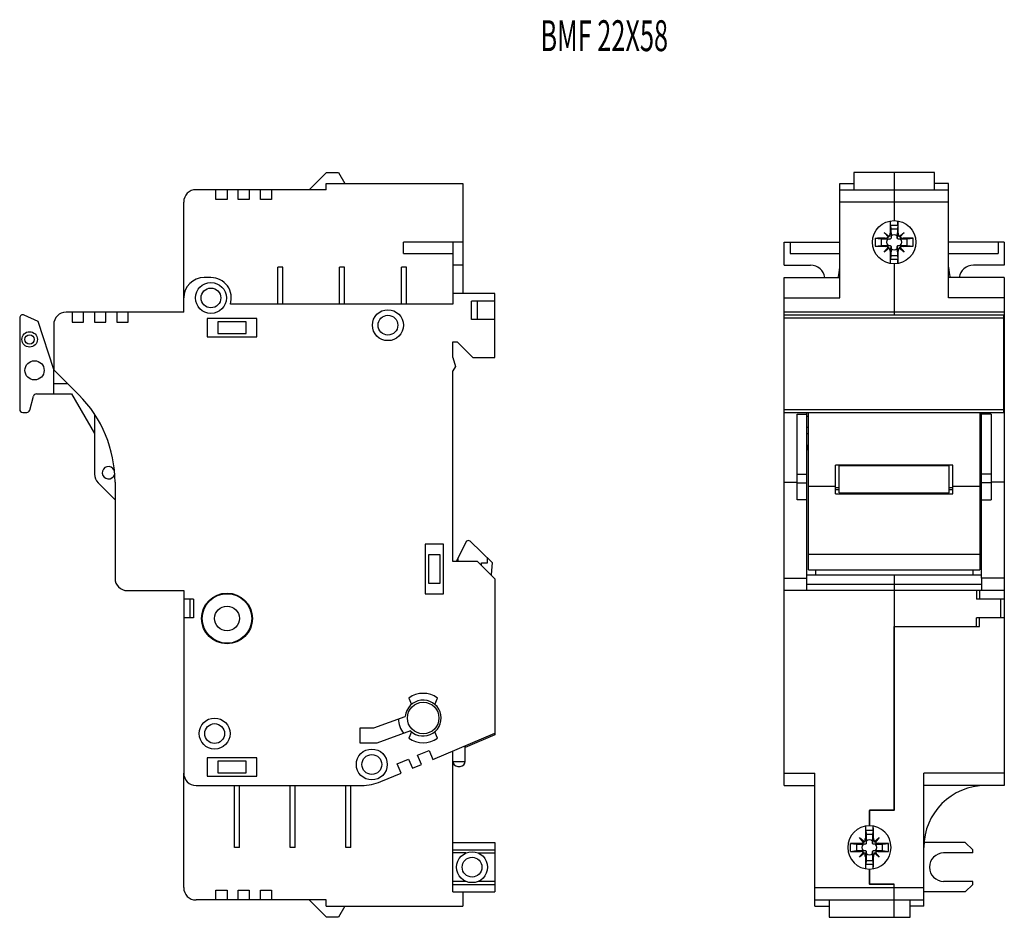
# Model space of a CAD drawing. Extents: x 1198 to 1357, y 446 to 591.
import ezdxf

# ---------------------------------------------------------------- set-up
doc = ezdxf.new("R2010")
doc.units = 0
doc.header["$LTSCALE"] = 27.377778
for name, color, linetype in [('3_ALL_AXES', 7, 'CONTINUOUS'), ('7_ALL_FEATURES', 7, 'CONTINUOUS'), ('ALL_ASSEM_MEMBER', 7, 'CONTINUOUS'), ('ALL_AXIS', 7, 'CONTINUOUS'), ('ALL_CHAMFER_FEAT', 7, 'CONTINUOUS'), ('ALL_CUT_FEAT', 7, 'CONTINUOUS'), ('ALL_FEATURE', 7, 'CONTINUOUS'), ('KOTIRANJE', 3, 'CONTINUOUS')]:
    doc.layers.add(name, color=color, linetype=linetype)
doc.styles.get("Standard").update_dxf_attribs({"font": 'romans.shx', "width": 0.6})

msp = doc.modelspace()

# ---------------------------------------------------------------- linework, layer by layer
at = {"layer": '3_ALL_AXES', "color": 7, "linetype": 'CONTINUOUS'}
for p, q in [((1335.31, 460.41), (1335.31, 462.86)), ((1270.12, 456.01), (1268, 456.01)), ((1335.31, 450.96), (1335.31, 453.41)), ((1270.12, 451.41), (1268, 451.41))]:
    msp.add_line(p, q, dxfattribs=at)
for centre, radius in [((1339.31, 554.71), 3.5), ((1228.9, 545.71), 2.5), ((1228.9, 545.71), 1.6), ((1257.5, 541.31), 2.5), ((1257.5, 541.31), 1.6), ((1200.4, 534.01), 1.55), ((1231.5, 493.91), 4.1), ((1231.5, 493.91), 4), ((1231.5, 493.91), 2), ((1263.2, 477.81), 2.55), ((1229.5, 475.31), 2.5), ((1229.5, 475.31), 1.6), ((1254.9, 470.31), 2.5), ((1254.9, 470.31), 1.6), ((1271.1, 453.71), 2.5), ((1271.1, 453.71), 1.6)]:
    msp.add_circle(centre, radius, dxfattribs=at)
for centre, radius, start, end in [((1263.2, 477.81), 4, 181.6438, 218.276), ((1335.31, 456.91), 3.5, 270, 90)]:
    msp.add_arc(centre, radius, start, end, dxfattribs=at)
at = {"layer": '7_ALL_FEATURES', "color": 7, "linetype": 'CONTINUOUS'}
for p, q in [((1244.8, 563.21), (1247.6, 566.01)), ((1247.6, 566.01), (1249.5, 566.01)), ((1249.5, 566.01), (1250.54, 564.21)), ((1332.81, 566.01), (1332.81, 563.21)), ((1345.81, 566.01), (1332.81, 566.01)), ((1339.31, 566.01), (1339.31, 558.21)), ((1345.81, 563.21), (1345.81, 566.01)), ((1247.5, 563.21), (1247.5, 564.21)), ((1247.5, 564.21), (1269.6, 564.21)), ((1269.6, 564.21), (1269.6, 551.01)), ((1330.51, 545.71), (1330.51, 564.21)), ((1330.51, 564.21), (1332.81, 564.21)), ((1348.11, 564.21), (1345.81, 564.21)), ((1348.11, 545.71), (1348.11, 564.21)), ((1247.5, 563.21), (1226.5, 563.21)), ((1229.7, 561.61), (1229.7, 563.21)), ((1231.5, 563.21), (1231.5, 561.61)), ((1233.3, 561.61), (1233.3, 563.21)), ((1235.1, 563.21), (1235.1, 561.61)), ((1236.9, 561.61), (1236.9, 563.21)), ((1238.7, 563.21), (1238.7, 561.61)), ((1330.51, 563.21), (1348.11, 563.21)), ((1224.5, 543.41), (1224.5, 561.21)), ((1231.5, 561.61), (1229.7, 561.61)), ((1235.1, 561.61), (1233.3, 561.61)), ((1238.7, 561.61), (1236.9, 561.61)), ((1260, 552.91), (1260, 554.71)), ((1269.6, 554.71), (1260, 554.71)), ((1268, 554.71), (1268, 544.71)), ((1321.51, 551.01), (1321.51, 554.71)), ((1321.51, 554.71), (1330.51, 554.71)), ((1322.51, 554.71), (1322.51, 552.91)), ((1357.11, 554.71), (1348.11, 554.71)), ((1356.11, 554.71), (1356.11, 552.91)), ((1357.11, 554.71), (1357.11, 551.01)), ((1260, 552.91), (1268, 552.91)), ((1322.51, 552.91), (1330.51, 552.91)), ((1348.11, 552.91), (1356.11, 552.91)), ((1239.7, 544.71), (1239.7, 550.71)), ((1240.5, 544.71), (1240.5, 550.71)), ((1249.7, 544.71), (1249.7, 550.71)), ((1250.5, 544.71), (1250.5, 550.71)), ((1259.7, 544.71), (1259.7, 550.71)), ((1260.5, 544.71), (1260.5, 550.71)), ((1269.6, 551.01), (1268, 551.01)), ((1321.51, 551.01), (1325.81, 551.01)), ((1339.31, 551.21), (1339.31, 542.99)), ((1357.11, 551.01), (1352.11, 551.01)), ((1228.9, 549.01), (1227.8, 549.01)), ((1321.51, 466.91), (1321.51, 549.01)), ((1321.51, 549.01), (1330.51, 549.01)), ((1357.11, 549.01), (1348.11, 549.01)), ((1357.11, 549.01), (1357.11, 498.41)), ((1274.8, 546.41), (1268, 546.41)), ((1268, 544.71), (1232.04, 544.71)), ((1274.8, 542.21), (1274.8, 545.21)), ((1200.98, 541.89), (1198.71, 542.94)), ((1224.5, 543.41), (1205.5, 543.41)), ((1206.5, 543.41), (1206.5, 541.81)), ((1208.3, 541.81), (1208.3, 543.41)), ((1210.1, 543.41), (1210.1, 541.81)), ((1211.9, 541.81), (1211.9, 543.41)), ((1213.7, 543.41), (1213.7, 541.81)), ((1215.5, 541.81), (1215.5, 543.41)), ((1357.11, 543.41), (1321.51, 543.41)), ((1321.56, 527.21), (1321.56, 542.99)), ((1321.56, 542.99), (1357.06, 542.99)), ((1357.06, 527.21), (1357.06, 542.99)), ((1198, 542.49), (1198, 527.71)), ((1203.5, 534.13), (1200.98, 541.89)), ((1203.5, 541.41), (1203.5, 534.11)), ((1206.5, 541.81), (1208.3, 541.81)), ((1210.1, 541.81), (1211.9, 541.81)), ((1213.7, 541.81), (1215.5, 541.81)), ((1228.3, 542.41), (1228.3, 539.41)), ((1236.3, 542.41), (1228.3, 542.41)), ((1230, 541.86), (1230, 539.96)), ((1234.6, 541.86), (1230, 541.86)), ((1234.6, 539.96), (1234.6, 541.86)), ((1236.3, 539.41), (1236.3, 542.41)), ((1228.3, 539.41), (1236.3, 539.41)), ((1230, 539.96), (1234.6, 539.96)), ((1268, 536.1), (1268, 538.61)), ((1268, 538.61), (1268.7, 538.61)), ((1268.7, 538.61), (1271.2, 536.11)), ((1268, 536.1), (1268.4, 534.61)), ((1271.2, 536.11), (1274.8, 536.11)), ((1203.5, 534.11), (1207.54, 530.07)), ((1203.54, 534.01), (1203.51, 534.1)), ((1203.6, 534.01), (1203.54, 534.01)), ((1203.54, 530.21), (1203.54, 534.01)), ((1268.4, 534.61), (1268, 533.92)), ((1268, 503.11), (1268, 533.92)), ((1321.51, 534.11), (1321.56, 534.11)), ((1357.06, 534.11), (1357.11, 534.11)), ((1205.8, 531.81), (1203.54, 531.81)), ((1200.7, 530.21), (1206.38, 530.21)), ((1206.38, 530.21), (1210.1, 523.78)), ((1199.61, 527.58), (1200.21, 529.84)), ((1198.5, 527.21), (1199.13, 527.21)), ((1321.56, 527.21), (1357.06, 527.21)), ((1325.46, 501.77), (1325.46, 527.21)), ((1353.16, 527.21), (1353.16, 501.77)), ((1325.46, 526.56), (1325.21, 526.56)), ((1353.16, 526.56), (1353.41, 526.56)), ((1325.46, 523.75), (1325.21, 523.75)), ((1353.16, 523.75), (1353.41, 523.75)), ((1348.81, 518.67), (1329.81, 518.67)), ((1329.81, 514.07), (1329.81, 518.67)), ((1348.81, 514.07), (1348.81, 518.67)), ((1213.4, 515.93), (1213.4, 500.41)), ((1325.46, 515.29), (1329.81, 515.29)), ((1329.81, 515.08), (1330.41, 515.08)), ((1329.81, 514.74), (1330.41, 514.74)), ((1329.81, 514.07), (1348.81, 514.07)), ((1348.21, 515.08), (1348.81, 515.08)), ((1348.21, 514.74), (1348.81, 514.74)), ((1348.81, 515.29), (1353.16, 515.29)), ((1263.5, 505.91), (1263.5, 497.91)), ((1266.5, 505.91), (1263.5, 505.91)), ((1266.5, 497.91), (1266.5, 505.91)), ((1264.05, 504.21), (1264.05, 499.61)), ((1265.95, 504.21), (1264.05, 504.21)), ((1265.95, 499.61), (1265.95, 504.21)), ((1272, 503.11), (1268, 503.11)), ((1325.46, 504.32), (1353.16, 504.32)), ((1325.46, 501.77), (1326.61, 501.77)), ((1326.61, 501.77), (1326.61, 500.91)), ((1352.01, 501.77), (1352.01, 500.91)), ((1352.01, 501.77), (1353.16, 501.77)), ((1353.41, 500.91), (1325.21, 500.91)), ((1325.21, 498.41), (1325.21, 500.41)), ((1339.31, 500.91), (1339.31, 462.91)), ((1353.41, 500.41), (1353.41, 498.41)), ((1215.4, 498.41), (1224.5, 498.41)), ((1264.05, 499.61), (1265.95, 499.61)), ((1357.11, 498.41), (1321.51, 498.41)), ((1224.5, 497.01), (1224.5, 494.01)), ((1263.5, 497.91), (1266.5, 497.91)), ((1235.3, 495.15), (1235.38, 495.17)), ((1255.25, 476.25), (1260.31, 478.09)), ((1253, 476.25), (1255.25, 476.25)), ((1253, 473.75), (1253, 476.25)), ((1261.17, 475.74), (1255.69, 473.75)), ((1274.8, 475.11), (1270, 473.07)), ((1274.8, 475.37), (1274.8, 475.11)), ((1255.69, 473.75), (1253, 473.75)), ((1262.3, 471.8), (1264.15, 472.58)), ((1264.15, 472.58), (1264.77, 471.11)), ((1236.3, 471.41), (1228.3, 471.41)), ((1228.3, 471.41), (1228.3, 468.41)), ((1236.3, 468.41), (1236.3, 471.41)), ((1258.99, 470.39), (1260.83, 471.18)), ((1260.83, 471.18), (1261.46, 469.7)), ((1262.93, 470.33), (1262.3, 471.8)), ((1234.6, 470.86), (1230, 470.86)), ((1230, 470.86), (1230, 468.96)), ((1234.6, 468.96), (1234.6, 470.86)), ((1259.62, 468.92), (1258.99, 470.39)), ((1261.46, 469.7), (1262.93, 470.33)), ((1268, 449.71), (1268, 470.81)), ((1224.5, 450.41), (1224.5, 468.91)), ((1228.3, 468.41), (1236.3, 468.41)), ((1230, 468.96), (1234.6, 468.96)), ((1256.38, 467.55), (1259.62, 468.92)), ((1326.51, 447.41), (1326.51, 468.91)), ((1344.11, 447.41), (1344.11, 468.91)), ((1357.11, 468.91), (1357.11, 466.91)), ((1226.5, 466.91), (1253.25, 466.91)), ((1232.7, 456.91), (1232.7, 466.91)), ((1233.5, 456.91), (1233.5, 466.91)), ((1241.7, 456.91), (1241.7, 466.91)), ((1242.5, 456.91), (1242.5, 466.91)), ((1250.7, 456.91), (1250.7, 466.91)), ((1251.5, 456.91), (1251.5, 466.91)), ((1321.51, 466.91), (1326.51, 466.91)), ((1357.11, 466.91), (1344.11, 466.91)), ((1339.31, 462.91), (1335.31, 462.91)), ((1335.31, 462.91), (1335.31, 460.41)), ((1339.31, 462.86), (1335.31, 462.86)), ((1350.81, 457.71), (1344.11, 457.71)), ((1350.81, 457.71), (1352.01, 456.51)), ((1352.01, 456.01), (1347.31, 456.01)), ((1352.01, 456.01), (1352.01, 456.51)), ((1335.31, 453.41), (1335.31, 450.91)), ((1339.31, 450.96), (1335.31, 450.96)), ((1339.31, 450.91), (1335.31, 450.91)), ((1339.31, 445.61), (1339.31, 450.96)), ((1352.01, 451.41), (1347.31, 451.41)), ((1350.81, 449.71), (1352.01, 450.91)), ((1352.01, 450.91), (1352.01, 451.41)), ((1229.7, 450.01), (1231.5, 450.01)), ((1229.7, 448.41), (1229.7, 450.01)), ((1231.5, 450.01), (1231.5, 448.41)), ((1233.3, 450.01), (1235.1, 450.01)), ((1233.3, 448.41), (1233.3, 450.01)), ((1235.1, 450.01), (1235.1, 448.41)), ((1236.9, 450.01), (1238.7, 450.01)), ((1236.9, 448.41), (1236.9, 450.01)), ((1238.7, 450.01), (1238.7, 448.41)), ((1269.6, 449.71), (1269.6, 447.41)), ((1350.81, 449.71), (1344.11, 449.71)), ((1247.5, 448.41), (1226.5, 448.41)), ((1247.6, 445.61), (1244.8, 448.41)), ((1247.5, 447.41), (1247.5, 448.41)), ((1247.5, 447.41), (1269.6, 447.41)), ((1250.54, 447.41), (1249.5, 445.61)), ((1326.51, 448.41), (1344.11, 448.41)), ((1326.51, 447.41), (1328.81, 447.41)), ((1328.81, 448.41), (1328.81, 445.61)), ((1341.91, 445.61), (1341.91, 448.41)), ((1344.11, 447.41), (1341.91, 447.41)), ((1249.5, 445.61), (1247.6, 445.61)), ((1328.81, 445.61), (1341.91, 445.61))]:
    msp.add_line(p, q, dxfattribs=at)
at = {"layer": '7_ALL_FEATURES', "color": 9, "linetype": 'CONTINUOUS'}
for p, q in [((1348.11, 561.21), (1330.51, 561.21)), ((1240.5, 550.71), (1239.7, 550.71)), ((1250.5, 550.71), (1249.7, 550.71)), ((1260.5, 550.71), (1259.7, 550.71)), ((1321.51, 545.71), (1330.51, 545.71)), ((1357.11, 545.71), (1348.11, 545.71)), ((1321.56, 541.41), (1321.51, 541.41)), ((1321.56, 542.49), (1357.06, 542.49)), ((1357.11, 541.41), (1357.06, 541.41)), ((1321.51, 530.07), (1321.56, 530.07)), ((1357.11, 530.07), (1357.06, 530.07)), ((1321.56, 527.71), (1357.06, 527.71)), ((1325.46, 524.78), (1325.21, 524.78)), ((1353.16, 524.78), (1353.41, 524.78)), ((1352.01, 501.72), (1326.61, 501.72)), ((1321.51, 500.41), (1325.21, 500.41)), ((1357.11, 500.41), (1353.41, 500.41)), ((1353.41, 499.41), (1325.21, 499.41)), ((1321.51, 468.91), (1326.51, 468.91)), ((1357.11, 468.91), (1344.11, 468.91)), ((1233.5, 456.91), (1232.7, 456.91)), ((1242.5, 456.91), (1241.7, 456.91)), ((1251.5, 456.91), (1250.7, 456.91)), ((1326.51, 450.41), (1344.11, 450.41))]:
    msp.add_line(p, q, dxfattribs=at)
at = {"layer": '7_ALL_FEATURES', "color": 7, "linetype": 'CONTINUOUS'}
for radius in [1.25, 0.75]:
    msp.add_circle((1199.6, 539.01), radius, dxfattribs=at)
for centre, radius, start, end in [((1226.5, 561.21), 2, 90, 180), ((1325.81, 548.71), 2.3, 7.507, 90), ((1324.51, 550.71), 6, 343.4878, 0), ((1354.11, 550.71), 6, 180, 196.5122), ((1352.11, 548.71), 2.3, 90, 172.493), ((1227.8, 545.71), 3.3, 90, 180), ((1228.9, 545.71), 3.3, 342.3603, 90), ((1198.5, 542.49), 0.5, 65, 180), ((1205.5, 541.41), 2, 90, 180), ((1200.7, 529.71), 0.5, 90, 165), ((1193.4, 515.93), 20, 0, 45), ((1198.5, 527.71), 0.5, 180, 270), ((1199.13, 527.71), 0.5, 270, 345), ((1215.4, 500.41), 2, 180, 270), ((1230.21, 500.79), 3, 280.613, 288.7854), ((1234.5, 487.59), 3, 106.5344, 115.387), ((1226.5, 468.91), 2, 180, 270), ((1253.25, 474.91), 8, 270, 293), ((1354.11, 456.91), 10, 90, 180), ((1335.31, 456.91), 3.5, 90, 270), ((1347.31, 453.71), 2.3, 90, 270), ((1226.5, 450.41), 2, 180, 270)]:
    msp.add_arc(centre, radius, start, end, dxfattribs=at)
for points, knots in [([(1325.42, 521.99), (1325.35, 521.87), (1325.24, 521.57), (1325.21, 521.26), (1325.21, 521.1)], [0, 0, 0, 0, 0.474149, 1, 1, 1, 1]), ([(1353.41, 521.1), (1353.41, 521.26), (1353.38, 521.57), (1353.27, 521.87), (1353.2, 521.99)], [0, 0, 0, 0, 0.525851, 1, 1, 1, 1])]:
    msp.add_open_spline(points, degree=3, knots=knots, dxfattribs=at)
at = {"layer": 'ALL_ASSEM_MEMBER', "color": 7, "linetype": 'CONTINUOUS'}
for p, q in [((1338.71, 557.47), (1338.71, 558.13)), ((1338.71, 557.47), (1338.78, 556.82)), ((1338.71, 557.47), (1339.91, 557.47)), ((1339.91, 557.47), (1339.83, 556.82)), ((1339.91, 557.47), (1339.91, 558.13)), ((1336.23, 555.35), (1337.2, 555.24)), ((1338.37, 555.51), (1337.71, 556.31)), ((1337.71, 556.31), (1338.51, 555.65)), ((1338.78, 556.82), (1338.8, 555.69)), ((1339.83, 556.82), (1338.78, 556.82)), ((1338.8, 555.69), (1338.81, 555.43)), ((1339.81, 555.43), (1339.82, 555.69)), ((1339.83, 556.82), (1339.82, 555.69)), ((1340.11, 555.65), (1340.91, 556.31)), ((1340.91, 556.31), (1340.25, 555.51)), ((1341.42, 555.24), (1342.39, 555.35)), ((1336.23, 554.07), (1337.2, 554.19)), ((1337.2, 555.24), (1337.2, 554.19)), ((1337.2, 555.24), (1338.33, 555.22)), ((1337.2, 554.19), (1338.33, 554.2)), ((1337.71, 553.11), (1338.37, 553.91)), ((1338.51, 553.77), (1337.71, 553.11)), ((1338.59, 555.22), (1338.33, 555.22)), ((1338.33, 554.2), (1338.59, 554.21)), ((1338.8, 553.73), (1338.78, 552.6)), ((1338.81, 553.99), (1338.8, 553.73)), ((1339.82, 553.73), (1339.81, 553.99)), ((1339.82, 553.73), (1339.83, 552.6)), ((1340.29, 555.22), (1340.03, 555.22)), ((1340.03, 554.21), (1340.29, 554.2)), ((1340.91, 553.11), (1340.11, 553.77)), ((1340.25, 553.91), (1340.91, 553.11)), ((1340.29, 555.22), (1341.42, 555.24)), ((1340.29, 554.2), (1341.42, 554.19)), ((1341.42, 554.19), (1341.42, 555.24)), ((1341.42, 554.19), (1342.39, 554.07)), ((1338.78, 552.6), (1338.71, 551.95)), ((1338.78, 552.6), (1339.83, 552.6)), ((1339.83, 552.6), (1339.91, 551.95)), ((1338.71, 551.29), (1338.71, 551.95)), ((1339.91, 551.95), (1338.71, 551.95)), ((1339.91, 551.29), (1339.91, 551.95)), ((1330.41, 514.2), (1330.41, 518.67)), ((1330.41, 518.62), (1348.21, 518.62)), ((1348.21, 514.2), (1348.21, 518.67)), ((1330.41, 514.2), (1348.21, 514.2)), ((1270.22, 506.4), (1268.54, 503.11)), ((1274.4, 502.9), (1270.78, 506.4)), ((1268.8, 503.61), (1268.8, 503.11)), ((1272.6, 502.51), (1272.6, 502.91)), ((1272.6, 502.91), (1273.6, 502.91)), ((1273.6, 502.91), (1273.6, 503.67)), ((1274.23, 501), (1274.4, 502.9)), ((1270, 470.81), (1270, 473.33)), ((1268, 470.81), (1268, 472.48)), ((1268.8, 470.01), (1269.2, 470.01)), ((1334.71, 459.67), (1334.71, 460.33)), ((1335.91, 459.67), (1335.91, 460.33)), ((1333.71, 458.51), (1334.51, 457.85)), ((1334.37, 457.71), (1333.71, 458.51)), ((1334.71, 459.67), (1335.91, 459.67)), ((1334.71, 459.67), (1334.78, 459.02)), ((1335.83, 459.02), (1334.78, 459.02)), ((1334.78, 459.02), (1334.8, 457.89)), ((1335.83, 459.02), (1335.82, 457.89)), ((1335.91, 459.67), (1335.83, 459.02)), ((1336.11, 457.85), (1336.91, 458.51)), ((1336.91, 458.51), (1336.25, 457.71)), ((1332.23, 457.55), (1333.2, 457.44)), ((1333.2, 457.44), (1334.33, 457.42)), ((1333.2, 457.44), (1333.2, 456.39)), ((1334.59, 457.42), (1334.33, 457.42)), ((1334.8, 457.89), (1334.81, 457.63)), ((1335.81, 457.63), (1335.82, 457.89)), ((1336.29, 457.42), (1336.03, 457.42)), ((1336.29, 457.42), (1337.42, 457.44)), ((1337.42, 457.44), (1338.39, 457.55)), ((1337.42, 456.39), (1337.42, 457.44)), ((1332.23, 456.27), (1333.2, 456.39)), ((1333.2, 456.39), (1334.33, 456.4)), ((1333.71, 455.31), (1334.37, 456.11)), ((1334.51, 455.97), (1333.71, 455.31)), ((1334.33, 456.4), (1334.59, 456.41)), ((1334.8, 455.93), (1334.78, 454.8)), ((1334.81, 456.19), (1334.8, 455.93)), ((1335.82, 455.93), (1335.81, 456.19)), ((1335.82, 455.93), (1335.83, 454.8)), ((1336.03, 456.41), (1336.29, 456.4)), ((1336.91, 455.31), (1336.11, 455.97)), ((1336.25, 456.11), (1336.91, 455.31)), ((1336.29, 456.4), (1337.42, 456.39)), ((1337.42, 456.39), (1338.39, 456.27)), ((1334.78, 454.8), (1334.71, 454.15)), ((1335.91, 454.15), (1334.71, 454.15)), ((1334.71, 453.49), (1334.71, 454.15)), ((1334.78, 454.8), (1335.83, 454.8)), ((1335.83, 454.8), (1335.91, 454.15)), ((1335.91, 453.49), (1335.91, 454.15))]:
    msp.add_line(p, q, dxfattribs=at)
at = {"layer": 'ALL_ASSEM_MEMBER', "color": 9, "linetype": 'CONTINUOUS'}
for p, q in [((1337.86, 555.37), (1338.59, 555.22)), ((1338.65, 556.16), (1338.81, 555.43)), ((1339.97, 556.16), (1339.81, 555.43)), ((1340.76, 555.37), (1340.03, 555.22)), ((1337.86, 554.05), (1338.59, 554.21)), ((1338.65, 553.26), (1338.81, 553.99)), ((1339.81, 553.99), (1339.97, 553.26)), ((1340.03, 554.21), (1340.76, 554.05)), ((1268, 470.81), (1270, 470.81)), ((1334.65, 458.36), (1334.81, 457.63)), ((1335.97, 458.36), (1335.81, 457.63)), ((1333.86, 457.57), (1334.59, 457.42)), ((1336.76, 457.57), (1336.03, 457.42)), ((1333.86, 456.25), (1334.59, 456.41)), ((1334.65, 455.46), (1334.81, 456.19)), ((1335.81, 456.19), (1335.97, 455.46)), ((1336.03, 456.41), (1336.76, 456.25))]:
    msp.add_line(p, q, dxfattribs=at)
at = {"layer": 'ALL_ASSEM_MEMBER', "color": 7, "linetype": 'CONTINUOUS'}
for centre, radius, start, end in [((1534.02, 554.82), 195.37, 179.0306, 179.6084), ((1149.55, 554.88), 190.42, 0.3841, 0.9769), ((1362.81, 554.71), 26.59, 178.6249, 181.3751), ((1339.22, 357.83), 197.54, 90.3927, 90.8663), ((1339.44, 361.66), 193.71, 89.1291, 89.6119), ((1315.81, 554.71), 26.59, 358.6249, 1.3751), ((1339.22, 751.59), 197.54, 269.1337, 269.6073), ((1339.44, 747.76), 193.71, 270.3881, 270.8709), ((1529.07, 554.54), 190.42, 180.3841, 180.9769), ((1144.6, 554.6), 195.37, 359.0306, 359.6084), ((1270.5, 506.11), 0.4, 46, 134), ((1272.94, 501.12), 1.3, 350.2463, 355), ((1268.8, 470.81), 0.8, 180, 270), ((1269.2, 470.81), 0.8, 270, 0), ((1530.02, 457.02), 195.37, 179.0306, 179.6084), ((1145.55, 457.08), 190.42, 0.3841, 0.9769), ((1358.81, 456.91), 26.59, 178.6249, 181.3751), ((1335.22, 260.03), 197.54, 90.3927, 90.8663), ((1335.44, 263.86), 193.71, 89.1291, 89.6119), ((1311.81, 456.91), 26.59, 358.6249, 1.3751), ((1335.22, 653.79), 197.54, 269.1337, 269.6073), ((1525.07, 456.74), 190.42, 180.3841, 180.9769), ((1140.6, 456.8), 195.37, 359.0306, 359.6084), ((1335.44, 649.96), 193.71, 270.3881, 270.8709)]:
    msp.add_arc(centre, radius, start, end, dxfattribs=at)
for centre, major_axis, ratio, start_param, end_param in [((1337.87, 556.15), (-0.574, 0.574), 0.950511, 3.011044, 3.272141), ((1339.31, 555.1), (0, 0.83), 0.885406, -0.76878, 0.76878), ((1340.75, 556.15), (0.574, 0.574), 0.950511, 3.011044, 3.272141), ((1338.92, 554.71), (-0.83, 0), 0.885406, 5.514405, 7.051966), ((1337.87, 553.27), (-0.574, -0.574), 0.950511, 3.011044, 3.272141), ((1339.31, 554.32), (0, 0.83), 0.885406, 2.372812, 3.910373), ((1340.75, 553.27), (0.574, -0.574), 0.950511, 3.011044, 3.272141), ((1339.7, 554.71), (-0.83, 0), 0.885406, -3.910373, -2.372812), ((1334.92, 456.91), (-0.83, 0), 0.885406, 5.514405, 7.051966), ((1333.87, 458.35), (-0.574, 0.574), 0.950511, 3.011044, 3.272141), ((1335.31, 457.3), (0, 0.83), 0.885406, -0.76878, 0.76878), ((1336.75, 458.35), (0.574, 0.574), 0.950511, 3.011044, 3.272141), ((1335.7, 456.91), (-0.83, 0), 0.885406, -3.910373, -2.372812), ((1333.87, 455.47), (-0.574, -0.574), 0.950511, 3.011044, 3.272141), ((1335.31, 456.52), (0, 0.83), 0.885406, 2.372812, 3.910373), ((1336.75, 455.47), (0.574, -0.574), 0.950511, 3.011044, 3.272141)]:
    msp.add_ellipse(centre, major_axis=major_axis, ratio=ratio, start_param=start_param, end_param=end_param, dxfattribs=at)
for points, knots in [([(1337.86, 555.37), (1337.95, 555.37), (1338.12, 555.4), (1338.28, 555.48), (1338.35, 555.54)], [0, 0, 0, 0, 0.498747, 1, 1, 1, 1]), ([(1338.48, 555.67), (1338.54, 555.74), (1338.62, 555.9), (1338.65, 556.07), (1338.65, 556.16)], [0, 0, 0, 0, 0.501248, 1, 1, 1, 1]), ([(1338.81, 555.43), (1338.81, 555.41), (1338.8, 555.35), (1338.75, 555.27), (1338.67, 555.22), (1338.61, 555.21), (1338.59, 555.22)], [0, 0, 0, 0, 0.242854, 0.500001, 0.757158, 1, 1, 1, 1]), ([(1340.03, 555.22), (1340.01, 555.21), (1339.95, 555.22), (1339.87, 555.27), (1339.82, 555.35), (1339.81, 555.41), (1339.81, 555.43)], [0, 0, 0, 0, 0.242822, 0.499806, 0.756972, 1, 1, 1, 1]), ([(1339.97, 556.16), (1339.97, 556.07), (1340, 555.9), (1340.08, 555.74), (1340.14, 555.67)], [0, 0, 0, 0, 0.498743, 1, 1, 1, 1]), ([(1340.27, 555.54), (1340.34, 555.48), (1340.5, 555.4), (1340.67, 555.37), (1340.76, 555.37)], [0, 0, 0, 0, 0.50134, 1, 1, 1, 1]), ([(1338.35, 553.89), (1338.28, 553.94), (1338.12, 554.02), (1337.95, 554.05), (1337.86, 554.05)], [0, 0, 0, 0, 0.50134, 1, 1, 1, 1]), ([(1338.65, 553.26), (1338.65, 553.35), (1338.62, 553.52), (1338.54, 553.68), (1338.48, 553.75)], [0, 0, 0, 0, 0.498743, 1, 1, 1, 1]), ([(1338.59, 554.21), (1338.61, 554.21), (1338.67, 554.2), (1338.75, 554.15), (1338.8, 554.07), (1338.81, 554.01), (1338.81, 553.99)], [0, 0, 0, 0, 0.242822, 0.499806, 0.756972, 1, 1, 1, 1]), ([(1339.81, 553.99), (1339.81, 554.01), (1339.82, 554.07), (1339.87, 554.15), (1339.95, 554.2), (1340.01, 554.21), (1340.03, 554.21)], [0, 0, 0, 0, 0.242854, 0.500001, 0.757158, 1, 1, 1, 1]), ([(1340.14, 553.75), (1340.08, 553.68), (1340, 553.52), (1339.97, 553.35), (1339.97, 553.26)], [0, 0, 0, 0, 0.501248, 1, 1, 1, 1]), ([(1340.76, 554.05), (1340.67, 554.05), (1340.5, 554.02), (1340.34, 553.94), (1340.27, 553.89)], [0, 0, 0, 0, 0.498747, 1, 1, 1, 1]), ([(1334.48, 457.87), (1334.54, 457.94), (1334.62, 458.1), (1334.65, 458.27), (1334.65, 458.36)], [0, 0, 0, 0, 0.501248, 1, 1, 1, 1]), ([(1335.97, 458.36), (1335.97, 458.27), (1336, 458.1), (1336.08, 457.94), (1336.14, 457.87)], [0, 0, 0, 0, 0.498743, 1, 1, 1, 1]), ([(1333.86, 457.57), (1333.95, 457.57), (1334.12, 457.6), (1334.28, 457.68), (1334.35, 457.74)], [0, 0, 0, 0, 0.498747, 1, 1, 1, 1]), ([(1334.81, 457.63), (1334.81, 457.61), (1334.8, 457.55), (1334.75, 457.47), (1334.67, 457.42), (1334.61, 457.41), (1334.59, 457.42)], [0, 0, 0, 0, 0.242854, 0.500001, 0.757158, 1, 1, 1, 1]), ([(1336.03, 457.42), (1336.01, 457.41), (1335.95, 457.42), (1335.87, 457.47), (1335.82, 457.55), (1335.81, 457.61), (1335.81, 457.63)], [0, 0, 0, 0, 0.242822, 0.499806, 0.756972, 1, 1, 1, 1]), ([(1336.27, 457.74), (1336.34, 457.68), (1336.5, 457.6), (1336.67, 457.57), (1336.76, 457.57)], [0, 0, 0, 0, 0.50134, 1, 1, 1, 1]), ([(1334.35, 456.09), (1334.28, 456.14), (1334.12, 456.22), (1333.95, 456.25), (1333.86, 456.25)], [0, 0, 0, 0, 0.50134, 1, 1, 1, 1]), ([(1334.65, 455.46), (1334.65, 455.55), (1334.62, 455.72), (1334.54, 455.88), (1334.48, 455.95)], [0, 0, 0, 0, 0.498743, 1, 1, 1, 1]), ([(1334.59, 456.41), (1334.61, 456.41), (1334.67, 456.4), (1334.75, 456.35), (1334.8, 456.27), (1334.81, 456.21), (1334.81, 456.19)], [0, 0, 0, 0, 0.242822, 0.499806, 0.756972, 1, 1, 1, 1]), ([(1335.81, 456.19), (1335.81, 456.21), (1335.82, 456.27), (1335.87, 456.35), (1335.95, 456.4), (1336.01, 456.41), (1336.03, 456.41)], [0, 0, 0, 0, 0.242854, 0.500001, 0.757158, 1, 1, 1, 1]), ([(1336.14, 455.95), (1336.08, 455.88), (1336, 455.72), (1335.97, 455.55), (1335.97, 455.46)], [0, 0, 0, 0, 0.501248, 1, 1, 1, 1]), ([(1336.76, 456.25), (1336.67, 456.25), (1336.5, 456.22), (1336.34, 456.14), (1336.27, 456.09)], [0, 0, 0, 0, 0.498747, 1, 1, 1, 1])]:
    msp.add_open_spline(points, degree=3, knots=knots, dxfattribs=at)
at = {"layer": 'ALL_AXIS', "color": 7, "linetype": 'CONTINUOUS'}
msp.add_arc((1212.34, 517.46), 1, 23.8982, 344.7261, dxfattribs=at)
at = {"layer": 'ALL_CHAMFER_FEAT', "color": 7, "linetype": 'CONTINUOUS'}
for p, q in [((1271, 542.21), (1271, 545.21)), ((1274.8, 545.21), (1271, 545.21)), ((1272, 542.21), (1272, 545.21)), ((1274.8, 542.21), (1271, 542.21)), ((1352.61, 498.41), (1352.61, 497.01)), ((1353.11, 498.41), (1353.11, 497.01)), ((1226.1, 497.01), (1224.5, 497.01)), ((1225.5, 497.01), (1225.5, 494.01)), ((1226.1, 497.01), (1226.1, 494.01)), ((1357.11, 497.01), (1352.61, 497.01)), ((1356.51, 497.01), (1356.51, 494.01)), ((1357.11, 497.01), (1357.11, 494.01)), ((1226.1, 494.01), (1224.5, 494.01)), ((1352.61, 492.61), (1352.61, 494.01)), ((1357.11, 494.01), (1352.61, 494.01)), ((1353.11, 492.61), (1353.11, 494.01)), ((1339.31, 492.61), (1353.11, 492.61))]:
    msp.add_line(p, q, dxfattribs=at)
at = {"layer": 'ALL_CUT_FEAT', "color": 7, "linetype": 'CONTINUOUS'}
for p, q in [((1274.8, 545.21), (1274.8, 546.41)), ((1274.8, 536.11), (1274.8, 542.21)), ((1274.8, 500.31), (1272, 503.11)), ((1274.8, 500.31), (1274.8, 475.37)), ((1224.5, 498.41), (1224.5, 497.01)), ((1357.11, 498.41), (1357.11, 497.01)), ((1224.5, 494.01), (1224.5, 468.91)), ((1357.11, 494.01), (1357.11, 468.91)), ((1339.31, 462.86), (1339.31, 492.61)), ((1260.86, 481.05), (1261.33, 480.03)), ((1265.06, 480.03), (1265.54, 481.05)), ((1261.33, 475.59), (1260.86, 474.57)), ((1264.77, 471.11), (1274.8, 475.37)), ((1265.54, 474.57), (1265.06, 475.59))]:
    msp.add_line(p, q, dxfattribs=at)
for radius, start, end in [(2.9, 225.5332, 174.4668), (4, 54.1931, 125.8069), (4, 234.1931, 305.8069)]:
    msp.add_arc((1263.2, 477.81), radius, start, end, dxfattribs=at)
at = {"layer": 'ALL_FEATURE', "color": 7, "linetype": 'CONTINUOUS'}
for p, q in [((1269.6, 551.01), (1269.6, 546.41)), ((1210.1, 526.93), (1210.1, 517.24)), ((1323.61, 513.11), (1323.61, 526.93)), ((1323.61, 526.93), (1325.21, 526.93)), ((1325.21, 500.41), (1325.21, 527.21)), ((1353.41, 500.41), (1353.41, 527.21)), ((1355.01, 526.93), (1353.41, 526.93)), ((1355.01, 526.93), (1355.01, 513.11)), ((1210.68, 515.82), (1213.4, 513.11)), ((1325.21, 513.11), (1323.61, 513.11)), ((1353.41, 513.11), (1355.01, 513.11)), ((1268, 457.71), (1274.8, 457.71)), ((1274.8, 457.71), (1274.8, 449.71)), ((1268, 456.51), (1274.8, 456.51)), ((1272.08, 456.01), (1274.8, 456.01)), ((1268, 450.91), (1274.8, 450.91)), ((1274.8, 451.41), (1272.08, 451.41)), ((1268, 449.71), (1274.8, 449.71))]:
    msp.add_line(p, q, dxfattribs=at)
at = {"layer": 'ALL_FEATURE', "color": 9, "linetype": 'CONTINUOUS'}
for p, q in [((1323.61, 517.24), (1325.21, 517.24)), ((1355.01, 517.24), (1353.41, 517.24)), ((1321.51, 515.93), (1323.61, 515.93)), ((1323.61, 515.82), (1325.21, 515.82)), ((1355.01, 515.82), (1353.41, 515.82)), ((1357.11, 515.93), (1355.01, 515.93))]:
    msp.add_line(p, q, dxfattribs=at)
at = {"layer": 'ALL_FEATURE', "color": 7, "linetype": 'CONTINUOUS'}
msp.add_arc((1212.1, 517.24), 2, 180, 225, dxfattribs=at)

# ---------------------------------------------------------------- texts
at = {"layer": 'KOTIRANJE', "width": 0.6}
msp.add_text('BMF 22X58', height=5, dxfattribs=at).set_placement((1282.15, 585.6))

doc.saveas('drawing.dxf')
